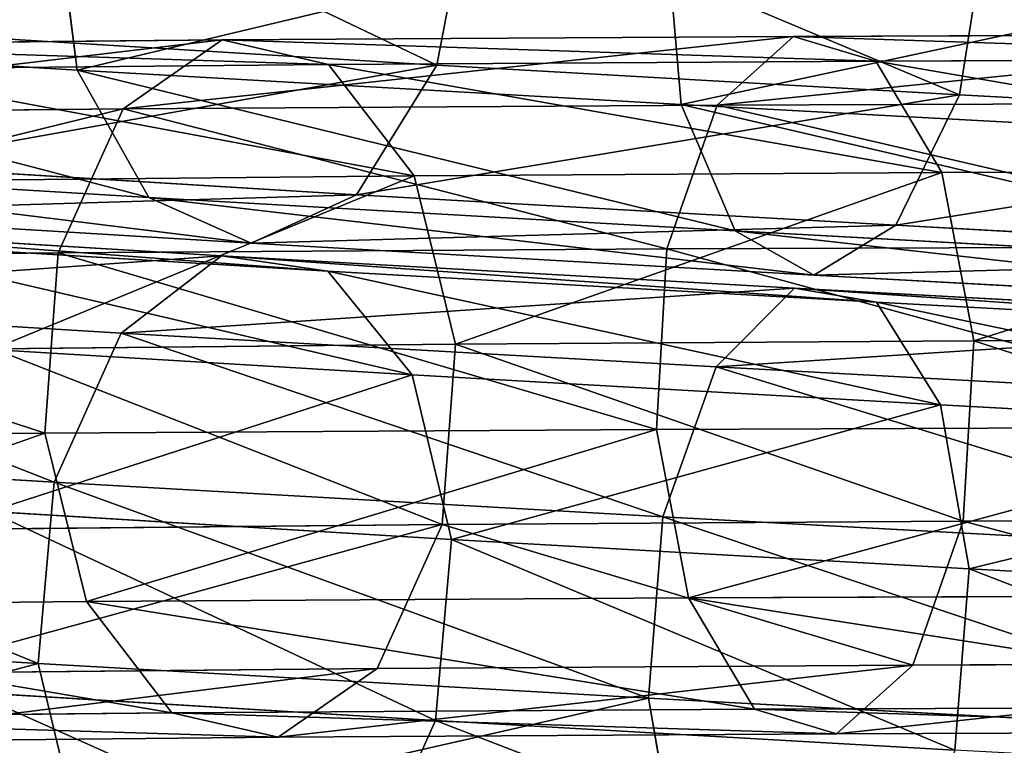
# Model space of a CAD drawing. Units: millimetres. Extents: x -84 to 1647, y -48 to 500.
# Drawn here: x 922 to 924, y 5 to 7 of the extents above; entities that cross this region are included whole.
import ezdxf

# ---------------------------------------------------------------- set-up
doc = ezdxf.new("R2010")
doc.units = ezdxf.units.MM
doc.header["$LTSCALE"] = 25.4
doc.layers.get('0').update_dxf_attribs({"color": 13})

# ---------------------------------------------------------------- blocks, each defined once
blk = doc.blocks.new('Group37#1')
for p, q in [((-430.318, -1872.769, 4117.41), (-430.711, -1874.819, 4117.784)), ((-430.318, -1872.769, 4117.41), (-430.711, -1874.819, 4117.784)), ((-434.9, -1874.878, 4123.539), (-435.155, -1872.837, 4124.054)), ((-434.9, -1874.878, 4123.539), (-435.155, -1872.837, 4124.054)), ((-424.622, -1875.165, 4121.519), (-424.297, -1873.111, 4121.104)), ((-424.622, -1875.165, 4121.519), (-424.297, -1873.111, 4121.104)), ((-427.861, -1875.278, 4127.857), (-428.037, -1873.241, 4128.422)), ((-427.861, -1875.278, 4127.857), (-428.037, -1873.241, 4128.422)), ((-430.711, -1874.819, 4117.784), (-436.141, -1874.491, 4113.141)), ((-430.711, -1874.819, 4117.784), (-436.141, -1874.491, 4113.141)), ((-433.21, -1874.525, 4040.782), (-426.553, -1874.485, 4036.705)), ((-433.21, -1874.525, 4040.782), (-426.553, -1874.485, 4036.705)), ((-427.443, -1875.287, 4034.949), (-426.553, -1874.485, 4036.705)), ((-427.443, -1875.287, 4034.949), (-426.553, -1874.485, 4036.705)), ((-419.342, -1874.458, 4033.72), (-426.553, -1874.485, 4036.705)), ((-419.342, -1874.458, 4033.72), (-426.553, -1874.485, 4036.705)), ((-426.553, -1874.485, 4036.705), (-425.595, -1874.772, 4038.583)), ((-426.553, -1874.485, 4036.705), (-425.595, -1874.772, 4038.583)), ((-434.9, -1874.878, 4123.539), (-441.177, -1874.498, 4118.171)), ((-434.9, -1874.878, 4123.539), (-441.177, -1874.498, 4118.171)), ((-439.15, -1874.585, 4045.853), (-433.21, -1874.525, 4040.782)), ((-439.15, -1874.585, 4045.853), (-433.21, -1874.525, 4040.782)), ((-433.21, -1874.525, 4040.782), (-434.362, -1875.329, 4039.187)), ((-433.21, -1874.525, 4040.782), (-434.362, -1875.329, 4039.187)), ((-431.97, -1874.811, 4042.487), (-433.21, -1874.525, 4040.782)), ((-431.97, -1874.811, 4042.487), (-433.21, -1874.525, 4040.782)), ((-437.657, -1874.867, 4047.342), (-431.97, -1874.811, 4042.487)), ((-437.657, -1874.867, 4047.342), (-431.97, -1874.811, 4042.487)), ((-431.97, -1874.811, 4042.487), (-425.595, -1874.772, 4038.583)), ((-431.97, -1874.811, 4042.487), (-425.595, -1874.772, 4038.583)), ((-430.975, -1876.109, 4043.843), (-431.97, -1874.811, 4042.487)), ((-430.975, -1876.109, 4043.843), (-431.97, -1874.811, 4042.487)), ((-431.646, -1876.33, 4118.948), (-430.711, -1874.819, 4117.784)), ((-431.646, -1876.33, 4118.948), (-430.711, -1874.819, 4117.784)), ((-424.622, -1875.165, 4121.519), (-430.711, -1874.819, 4117.784)), ((-424.622, -1875.165, 4121.519), (-430.711, -1874.819, 4117.784)), ((-418.69, -1874.746, 4035.724), (-425.595, -1874.772, 4038.583)), ((-418.69, -1874.746, 4035.724), (-425.595, -1874.772, 4038.583)), ((-425.595, -1874.772, 4038.583), (-424.827, -1876.071, 4040.078)), ((-425.595, -1874.772, 4038.583), (-424.827, -1876.071, 4040.078)), ((-427.861, -1875.278, 4127.857), (-434.9, -1874.878, 4123.539)), ((-434.9, -1874.878, 4123.539), (-434.064, -1876.364, 4122.27)), ((-427.861, -1875.278, 4127.857), (-434.9, -1874.878, 4123.539)), ((-434.9, -1874.878, 4123.539), (-434.064, -1876.364, 4122.27)), ((-424.622, -1875.165, 4121.519), (-425.362, -1876.686, 4122.803)), ((-424.622, -1875.165, 4121.519), (-425.362, -1876.686, 4122.803)), ((-424.622, -1875.165, 4121.519), (-418.026, -1875.523, 4124.254)), ((-424.622, -1875.165, 4121.519), (-418.026, -1875.523, 4124.254)), ((-434.362, -1875.329, 4039.187), (-427.443, -1875.287, 4034.949)), ((-434.362, -1875.329, 4039.187), (-427.443, -1875.287, 4034.949)), ((-428.028, -1876.962, 4033.784), (-427.443, -1875.287, 4034.949)), ((-428.028, -1876.962, 4033.784), (-427.443, -1875.287, 4034.949)), ((-427.232, -1876.752, 4126.462), (-427.861, -1875.278, 4127.857)), ((-427.861, -1875.278, 4127.857), (-420.236, -1875.692, 4131.018)), ((-427.232, -1876.752, 4126.462), (-427.861, -1875.278, 4127.857)), ((-427.861, -1875.278, 4127.857), (-420.236, -1875.692, 4131.018)), ((-419.949, -1875.259, 4031.846), (-427.443, -1875.287, 4034.949)), ((-419.949, -1875.259, 4031.846), (-427.443, -1875.287, 4034.949)), ((-440.535, -1875.39, 4044.455), (-434.362, -1875.329, 4039.187)), ((-440.535, -1875.39, 4044.455), (-434.362, -1875.329, 4039.187)), ((-435.119, -1877.006, 4038.127), (-434.362, -1875.329, 4039.187)), ((-435.119, -1877.006, 4038.127), (-434.362, -1875.329, 4039.187)), ((-434.064, -1876.364, 4122.27), (-440.159, -1875.995, 4117.059)), ((-434.064, -1876.364, 4122.27), (-440.159, -1875.995, 4117.059)), ((-431.646, -1876.33, 4118.948), (-437.251, -1875.99, 4114.155)), ((-431.646, -1876.33, 4118.948), (-437.251, -1875.99, 4114.155)), ((-430.975, -1876.109, 4043.843), (-424.827, -1876.071, 4040.078)), ((-430.975, -1876.109, 4043.843), (-424.827, -1876.071, 4040.078)), ((-418.168, -1876.047, 4037.321), (-424.827, -1876.071, 4040.078)), ((-418.168, -1876.047, 4037.321), (-424.827, -1876.071, 4040.078)), ((-424.454, -1878.034, 4040.791), (-424.827, -1876.071, 4040.078)), ((-424.454, -1878.034, 4040.791), (-424.827, -1876.071, 4040.078)), ((-436.459, -1876.163, 4048.525), (-430.975, -1876.109, 4043.843)), ((-436.459, -1876.163, 4048.525), (-430.975, -1876.109, 4043.843)), ((-430.975, -1876.109, 4043.843), (-430.491, -1878.071, 4044.488)), ((-430.975, -1876.109, 4043.843), (-430.491, -1878.071, 4044.488)), ((-427.232, -1876.752, 4126.462), (-434.064, -1876.364, 4122.27)), ((-434.064, -1876.364, 4122.27), (-432.873, -1876.895, 4120.59)), ((-427.232, -1876.752, 4126.462), (-434.064, -1876.364, 4122.27)), ((-434.064, -1876.364, 4122.27), (-432.873, -1876.895, 4120.59)), ((-432.873, -1876.895, 4120.59), (-431.646, -1876.33, 4118.948)), ((-432.873, -1876.895, 4120.59), (-431.646, -1876.33, 4118.948)), ((-425.362, -1876.686, 4122.803), (-431.646, -1876.33, 4118.948)), ((-425.362, -1876.686, 4122.803), (-431.646, -1876.33, 4118.948)), ((-432.873, -1876.895, 4120.59), (-438.722, -1876.541, 4115.589)), ((-432.873, -1876.895, 4120.59), (-438.722, -1876.541, 4115.589)), ((-433.219, -1877.041, 4121.431), (-439.17, -1876.681, 4116.343)), ((-433.219, -1877.041, 4121.431), (-439.17, -1876.681, 4116.343)), ((-426.317, -1877.267, 4124.613), (-427.232, -1876.752, 4126.462)), ((-427.232, -1876.752, 4126.462), (-419.83, -1877.154, 4129.531)), ((-426.317, -1877.267, 4124.613), (-427.232, -1876.752, 4126.462)), ((-427.232, -1876.752, 4126.462), (-419.83, -1877.154, 4129.531)), ((-425.362, -1876.686, 4122.803), (-426.317, -1877.267, 4124.613)), ((-425.362, -1876.686, 4122.803), (-426.317, -1877.267, 4124.613)), ((-425.362, -1876.686, 4122.803), (-418.555, -1877.056, 4125.626)), ((-425.362, -1876.686, 4122.803), (-418.555, -1877.056, 4125.626)), ((-437.678, -1876.874, 4114.84), (-431.979, -1877.22, 4119.713)), ((-437.678, -1876.874, 4114.84), (-431.979, -1877.22, 4119.713)), ((-426.317, -1877.267, 4124.613), (-432.873, -1876.895, 4120.59)), ((-426.317, -1877.267, 4124.613), (-432.873, -1876.895, 4120.59)), ((-441.443, -1877.069, 4043.526), (-435.119, -1877.006, 4038.127)), ((-441.443, -1877.069, 4043.526), (-435.119, -1877.006, 4038.127)), ((-435.276, -1879.107, 4037.887), (-435.119, -1877.006, 4038.127)), ((-435.276, -1879.107, 4037.887), (-435.119, -1877.006, 4038.127)), ((-435.119, -1877.006, 4038.127), (-428.028, -1876.962, 4033.784)), ((-435.119, -1877.006, 4038.127), (-428.028, -1876.962, 4033.784)), ((-428.151, -1879.064, 4033.524), (-428.028, -1876.962, 4033.784)), ((-428.151, -1879.064, 4033.524), (-428.028, -1876.962, 4033.784)), ((-428.028, -1876.962, 4033.784), (-420.347, -1876.934, 4030.604)), ((-428.028, -1876.962, 4033.784), (-420.347, -1876.934, 4030.604)), ((-433.219, -1877.041, 4121.431), (-434.386, -1877.942, 4122.963)), ((-433.219, -1877.041, 4121.431), (-434.386, -1877.942, 4122.963)), ((-433.219, -1877.041, 4121.431), (-431.979, -1877.22, 4119.713)), ((-433.219, -1877.041, 4121.431), (-431.979, -1877.22, 4119.713)), ((-433.219, -1877.041, 4121.431), (-426.543, -1877.42, 4125.528)), ((-433.219, -1877.041, 4121.431), (-426.543, -1877.42, 4125.528)), ((-430.998, -1878.43, 4118.267), (-431.979, -1877.22, 4119.713)), ((-430.998, -1878.43, 4118.267), (-431.979, -1877.22, 4119.713)), ((-425.586, -1877.583, 4123.635), (-431.979, -1877.22, 4119.713)), ((-425.586, -1877.583, 4123.635), (-431.979, -1877.22, 4119.713)), ((-426.317, -1877.267, 4124.613), (-419.215, -1877.653, 4127.557)), ((-426.317, -1877.267, 4124.613), (-419.215, -1877.653, 4127.557)), ((-427.454, -1878.336, 4127.216), (-426.543, -1877.42, 4125.528)), ((-427.454, -1878.336, 4127.216), (-426.543, -1877.42, 4125.528)), ((-426.543, -1877.42, 4125.528), (-419.306, -1877.813, 4128.528)), ((-425.586, -1877.583, 4123.635), (-426.543, -1877.42, 4125.528)), ((-425.586, -1877.583, 4123.635), (-426.543, -1877.42, 4125.528)), ((-426.543, -1877.42, 4125.528), (-419.306, -1877.813, 4128.528)), ((-440.565, -1877.568, 4117.679), (-434.386, -1877.942, 4122.963)), ((-440.565, -1877.568, 4117.679), (-434.386, -1877.942, 4122.963)), ((-425.586, -1877.583, 4123.635), (-424.841, -1878.779, 4122.044)), ((-425.586, -1877.583, 4123.635), (-424.841, -1878.779, 4122.044)), ((-418.656, -1877.959, 4126.508), (-425.586, -1877.583, 4123.635)), ((-418.656, -1877.959, 4126.508), (-425.586, -1877.583, 4123.635)), ((-435.167, -1879.681, 4123.898), (-434.386, -1877.942, 4122.963)), ((-435.167, -1879.681, 4123.898), (-434.386, -1877.942, 4122.963)), ((-427.454, -1878.336, 4127.216), (-434.386, -1877.942, 4122.963)), ((-427.454, -1878.336, 4127.216), (-434.386, -1877.942, 4122.963)), ((-424.454, -1878.034, 4040.791), (-430.491, -1878.071, 4044.488)), ((-424.454, -1878.034, 4040.791), (-430.491, -1878.071, 4044.488)), ((-424.454, -1878.034, 4040.791), (-424.577, -1880.135, 4040.531)), ((-424.454, -1878.034, 4040.791), (-424.577, -1880.135, 4040.531)), ((-417.915, -1878.01, 4038.083), (-424.454, -1878.034, 4040.791)), ((-417.915, -1878.01, 4038.083), (-424.454, -1878.034, 4040.791)), ((-436.487, -1878.097, 4113.573), (-430.998, -1878.43, 4118.267)), ((-436.487, -1878.097, 4113.573), (-430.998, -1878.43, 4118.267)), ((-435.875, -1878.125, 4049.084), (-430.491, -1878.071, 4044.488)), ((-435.875, -1878.125, 4049.084), (-430.491, -1878.071, 4044.488)), ((-430.491, -1878.071, 4044.488), (-430.648, -1880.173, 4044.248)), ((-430.491, -1878.071, 4044.488), (-430.648, -1880.173, 4044.248)), ((-427.454, -1878.336, 4127.216), (-428.077, -1880.083, 4128.247)), ((-427.454, -1878.336, 4127.216), (-428.077, -1880.083, 4128.247)), ((-419.942, -1878.744, 4130.331), (-427.454, -1878.336, 4127.216)), ((-419.942, -1878.744, 4130.331), (-427.454, -1878.336, 4127.216)), ((-430.539, -1880.346, 4117.482), (-430.998, -1878.43, 4118.267)), ((-430.539, -1880.346, 4117.482), (-430.998, -1878.43, 4118.267)), ((-430.998, -1878.43, 4118.267), (-424.841, -1878.779, 4122.044)), ((-430.998, -1878.43, 4118.267), (-424.841, -1878.779, 4122.044)), ((-424.507, -1880.689, 4121.182), (-424.841, -1878.779, 4122.044)), ((-424.507, -1880.689, 4121.182), (-424.841, -1878.779, 4122.044)), ((-418.167, -1879.142, 4124.811), (-424.841, -1878.779, 4122.044)), ((-418.167, -1879.142, 4124.811), (-424.841, -1878.779, 4122.044)), ((-435.276, -1879.107, 4037.887), (-428.151, -1879.064, 4033.524)), ((-435.276, -1879.107, 4037.887), (-428.151, -1879.064, 4033.524)), ((-428.151, -1879.064, 4033.524), (-420.431, -1879.035, 4030.327)), ((-428.151, -1879.064, 4033.524), (-420.431, -1879.035, 4030.327)), ((-427.778, -1881.027, 4034.236), (-428.151, -1879.064, 4033.524)), ((-427.778, -1881.027, 4034.236), (-428.151, -1879.064, 4033.524)), ((-441.63, -1879.171, 4043.311), (-435.276, -1879.107, 4037.887)), ((-441.63, -1879.171, 4043.311), (-435.276, -1879.107, 4037.887)), ((-434.792, -1881.07, 4038.533), (-435.276, -1879.107, 4037.887)), ((-434.792, -1881.07, 4038.533), (-435.276, -1879.107, 4037.887)), ((-441.488, -1879.298, 4118.492), (-435.167, -1879.681, 4123.898)), ((-441.488, -1879.298, 4118.492), (-435.167, -1879.681, 4123.898)), ((-435.353, -1881.792, 4123.983), (-435.167, -1879.681, 4123.898)), ((-435.353, -1881.792, 4123.983), (-435.167, -1879.681, 4123.898)), ((-428.077, -1880.083, 4128.247), (-435.167, -1879.681, 4123.898)), ((-428.077, -1880.083, 4128.247), (-435.167, -1879.681, 4123.898)), ((-430.539, -1880.346, 4117.482), (-435.917, -1880.021, 4112.882)), ((-430.539, -1880.346, 4117.482), (-435.917, -1880.021, 4112.882)), ((-428.077, -1880.083, 4128.247), (-428.244, -1882.195, 4128.344)), ((-428.077, -1880.083, 4128.247), (-428.244, -1882.195, 4128.344)), ((-420.394, -1880.501, 4131.432), (-428.077, -1880.083, 4128.247)), ((-420.394, -1880.501, 4131.432), (-428.077, -1880.083, 4128.247)), ((-417.998, -1880.111, 4037.807), (-424.577, -1880.135, 4040.531)), ((-417.998, -1880.111, 4037.807), (-424.577, -1880.135, 4040.531)), ((-430.648, -1880.173, 4044.248), (-436.062, -1880.227, 4048.87)), ((-430.648, -1880.173, 4044.248), (-436.062, -1880.227, 4048.87)), ((-430.648, -1880.173, 4044.248), (-431.404, -1881.85, 4043.189)), ((-430.648, -1880.173, 4044.248), (-431.404, -1881.85, 4043.189)), ((-424.577, -1880.135, 4040.531), (-430.648, -1880.173, 4044.248)), ((-424.577, -1880.135, 4040.531), (-430.648, -1880.173, 4044.248)), ((-424.577, -1880.135, 4040.531), (-425.162, -1881.811, 4039.366)), ((-424.577, -1880.135, 4040.531), (-425.162, -1881.811, 4039.366)), ((-430.539, -1880.346, 4117.482), (-430.725, -1882.457, 4117.568)), ((-430.539, -1880.346, 4117.482), (-430.725, -1882.457, 4117.568)), ((-430.539, -1880.346, 4117.482), (-424.507, -1880.689, 4121.182)), ((-430.539, -1880.346, 4117.482), (-424.507, -1880.689, 4121.182)), ((-424.674, -1882.801, 4121.279), (-424.507, -1880.689, 4121.182)), ((-424.674, -1882.801, 4121.279), (-424.507, -1880.689, 4121.182)), ((-424.507, -1880.689, 4121.182), (-417.971, -1881.044, 4123.892)), ((-424.507, -1880.689, 4121.182), (-417.971, -1881.044, 4123.892)), ((-434.792, -1881.07, 4038.533), (-427.778, -1881.027, 4034.236)), ((-434.792, -1881.07, 4038.533), (-427.778, -1881.027, 4034.236)), ((-420.177, -1880.999, 4031.089), (-427.778, -1881.027, 4034.236)), ((-420.177, -1880.999, 4031.089), (-427.778, -1881.027, 4034.236)), ((-427.01, -1882.326, 4035.732), (-427.778, -1881.027, 4034.236)), ((-427.01, -1882.326, 4035.732), (-427.778, -1881.027, 4034.236)), ((-434.792, -1881.07, 4038.533), (-441.047, -1881.132, 4043.871)), ((-434.792, -1881.07, 4038.533), (-441.047, -1881.132, 4043.871)), ((-434.792, -1881.07, 4038.533), (-433.797, -1882.367, 4039.889)), ((-434.792, -1881.07, 4038.533), (-433.797, -1882.367, 4039.889)), ((-441.692, -1881.407, 4118.563), (-435.353, -1881.792, 4123.983)), ((-441.692, -1881.407, 4118.563), (-435.353, -1881.792, 4123.983)), ((-428.244, -1882.195, 4128.344), (-435.353, -1881.792, 4123.983)), ((-434.894, -1883.709, 4123.198), (-435.353, -1881.792, 4123.983)), ((-434.894, -1883.709, 4123.198), (-435.353, -1881.792, 4123.983)), ((-428.244, -1882.195, 4128.344), (-435.353, -1881.792, 4123.983)), ((-425.162, -1881.811, 4039.366), (-431.404, -1881.85, 4043.189)), ((-425.162, -1881.811, 4039.366), (-431.404, -1881.85, 4043.189)), ((-426.053, -1882.613, 4037.609), (-425.162, -1881.811, 4039.366)), ((-426.053, -1882.613, 4037.609), (-425.162, -1881.811, 4039.366)), ((-418.397, -1881.786, 4036.564), (-425.162, -1881.811, 4039.366)), ((-418.397, -1881.786, 4036.564), (-425.162, -1881.811, 4039.366)), ((-431.404, -1881.85, 4043.189), (-436.97, -1881.905, 4047.94)), ((-431.404, -1881.85, 4043.189), (-436.97, -1881.905, 4047.94)), ((-432.557, -1882.653, 4041.593), (-431.404, -1881.85, 4043.189)), ((-432.557, -1882.653, 4041.593), (-431.404, -1881.85, 4043.189)), ((-430.725, -1882.457, 4117.568), (-436.121, -1882.13, 4112.953)), ((-430.725, -1882.457, 4117.568), (-436.121, -1882.13, 4112.953)), ((-420.542, -1882.614, 4131.539), (-428.244, -1882.195, 4128.344)), ((-427.911, -1884.105, 4127.482), (-428.244, -1882.195, 4128.344)), ((-427.911, -1884.105, 4127.482), (-428.244, -1882.195, 4128.344)), ((-420.542, -1882.614, 4131.539), (-428.244, -1882.195, 4128.344)), ((-433.797, -1882.367, 4039.889), (-439.848, -1882.428, 4045.054)), ((-433.797, -1882.367, 4039.889), (-439.848, -1882.428, 4045.054)), ((-427.01, -1882.326, 4035.732), (-433.797, -1882.367, 4039.889)), ((-427.01, -1882.326, 4035.732), (-433.797, -1882.367, 4039.889)), ((-433.797, -1882.367, 4039.889), (-432.557, -1882.653, 4041.593)), ((-433.797, -1882.367, 4039.889), (-432.557, -1882.653, 4041.593)), ((-427.01, -1882.326, 4035.732), (-419.655, -1882.299, 4032.686)), ((-427.01, -1882.326, 4035.732), (-419.655, -1882.299, 4032.686)), ((-427.01, -1882.326, 4035.732), (-426.053, -1882.613, 4037.609)), ((-427.01, -1882.326, 4035.732), (-426.053, -1882.613, 4037.609)), ((-430.725, -1882.457, 4117.568), (-431.506, -1884.196, 4118.501)), ((-430.725, -1882.457, 4117.568), (-431.506, -1884.196, 4118.501)), ((-424.674, -1882.801, 4121.279), (-430.725, -1882.457, 4117.568)), ((-424.674, -1882.801, 4121.279), (-430.725, -1882.457, 4117.568)), ((-426.053, -1882.613, 4037.609), (-432.557, -1882.653, 4041.593)), ((-426.053, -1882.613, 4037.609), (-432.557, -1882.653, 4041.593)), ((-419.003, -1882.587, 4034.691), (-426.053, -1882.613, 4037.609)), ((-419.003, -1882.587, 4034.691), (-426.053, -1882.613, 4037.609)), ((-432.557, -1882.653, 4041.593), (-438.356, -1882.711, 4046.544)), ((-432.557, -1882.653, 4041.593), (-438.356, -1882.711, 4046.544))]:
    blk.add_line(p, q)
mesh = blk.add_polyface()
corners = [(-441.177, -1874.498, 4118.171), (-435.155, -1872.837, 4124.054), (-441.504, -1872.452, 4118.626), (-434.9, -1874.878, 4123.539)]
mesh.append_faces([[corners[k] for k in face] for face in [(0, 1, 2), (1, 0, 3)]], dxfattribs={"vtx0": -1})
mesh = blk.add_polyface()
corners = [(-435.688, -1872.443, 4112.819), (-430.711, -1874.819, 4117.784), (-436.141, -1874.491, 4113.141), (-430.318, -1872.769, 4117.41)]
mesh.append_faces([[corners[k] for k in face] for face in [(0, 1, 2), (1, 0, 3)]], dxfattribs={"vtx0": -1})
mesh = blk.add_polyface()
corners = [(-430.318, -1872.769, 4117.41), (-424.622, -1875.165, 4121.519), (-430.711, -1874.819, 4117.784), (-424.297, -1873.111, 4121.104)]
mesh.append_faces([[corners[k] for k in face] for face in [(0, 1, 2), (1, 0, 3)]], dxfattribs={"vtx0": -1})
mesh = blk.add_polyface()
corners = [(-434.9, -1874.878, 4123.539), (-428.037, -1873.241, 4128.422), (-435.155, -1872.837, 4124.054), (-427.861, -1875.278, 4127.857)]
mesh.append_faces([[corners[k] for k in face] for face in [(0, 1, 2), (1, 0, 3)]], dxfattribs={"vtx0": -1})
mesh = blk.add_polyface()
corners = [(-424.297, -1873.111, 4121.104), (-418.026, -1875.523, 4124.254), (-424.622, -1875.165, 4121.519), (-417.772, -1873.465, 4123.81)]
mesh.append_faces([[corners[k] for k in face] for face in [(0, 1, 2), (1, 0, 3)]], dxfattribs={"vtx0": -1})
mesh = blk.add_polyface()
corners = [(-427.861, -1875.278, 4127.857), (-420.323, -1873.66, 4131.62), (-428.037, -1873.241, 4128.422), (-420.236, -1875.692, 4131.018)]
mesh.append_faces([[corners[k] for k in face] for face in [(0, 1, 2), (1, 0, 3)]], dxfattribs={"vtx0": -1})
mesh = blk.add_polyface()
corners = [(-430.711, -1874.819, 4117.784), (-437.251, -1875.99, 4114.155), (-436.141, -1874.491, 4113.141), (-431.646, -1876.33, 4118.948)]
mesh.append_faces([[corners[k] for k in face] for face in [(0, 1, 2), (1, 0, 3)]], dxfattribs={"vtx0": -1})
mesh = blk.add_polyface()
corners = [(-434.362, -1875.329, 4039.187), (-426.553, -1874.485, 4036.705), (-427.443, -1875.287, 4034.949), (-433.21, -1874.525, 4040.782)]
mesh.append_faces([[corners[k] for k in face] for face in [(0, 1, 2), (1, 0, 3)]], dxfattribs={"vtx0": -1})
mesh = blk.add_polyface()
corners = [(-433.21, -1874.525, 4040.782), (-425.595, -1874.772, 4038.583), (-426.553, -1874.485, 4036.705), (-431.97, -1874.811, 4042.487)]
mesh.append_faces([[corners[k] for k in face] for face in [(0, 1, 2), (1, 0, 3)]], dxfattribs={"vtx0": -1})
mesh = blk.add_polyface()
corners = [(-427.443, -1875.287, 4034.949), (-419.342, -1874.458, 4033.72), (-419.949, -1875.259, 4031.846), (-426.553, -1874.485, 4036.705)]
mesh.append_faces([[corners[k] for k in face] for face in [(0, 1, 2), (1, 0, 3)]], dxfattribs={"vtx0": -1})
mesh = blk.add_polyface()
corners = [(-426.553, -1874.485, 4036.705), (-418.69, -1874.746, 4035.724), (-419.342, -1874.458, 4033.72), (-425.595, -1874.772, 4038.583)]
mesh.append_faces([[corners[k] for k in face] for face in [(0, 1, 2), (1, 0, 3)]], dxfattribs={"vtx0": -1})
mesh = blk.add_polyface()
corners = [(-434.064, -1876.364, 4122.27), (-441.177, -1874.498, 4118.171), (-440.159, -1875.995, 4117.059), (-434.9, -1874.878, 4123.539)]
mesh.append_faces([[corners[k] for k in face] for face in [(0, 1, 2), (1, 0, 3)]], dxfattribs={"vtx0": -1})
mesh = blk.add_polyface()
corners = [(-440.535, -1875.39, 4044.455), (-433.21, -1874.525, 4040.782), (-434.362, -1875.329, 4039.187), (-439.15, -1874.585, 4045.853)]
mesh.append_faces([[corners[k] for k in face] for face in [(0, 1, 2), (1, 0, 3)]], dxfattribs={"vtx0": -1})
mesh = blk.add_polyface()
corners = [(-439.15, -1874.585, 4045.853), (-431.97, -1874.811, 4042.487), (-433.21, -1874.525, 4040.782), (-437.657, -1874.867, 4047.342)]
mesh.append_faces([[corners[k] for k in face] for face in [(0, 1, 2), (1, 0, 3)]], dxfattribs={"vtx0": -1})
mesh = blk.add_polyface()
corners = [(-437.657, -1874.867, 4047.342), (-430.975, -1876.109, 4043.843), (-431.97, -1874.811, 4042.487), (-436.459, -1876.163, 4048.525)]
mesh.append_faces([[corners[k] for k in face] for face in [(0, 1, 2), (1, 0, 3)]], dxfattribs={"vtx0": -1})
mesh = blk.add_polyface()
corners = [(-431.97, -1874.811, 4042.487), (-424.827, -1876.071, 4040.078), (-425.595, -1874.772, 4038.583), (-430.975, -1876.109, 4043.843)]
mesh.append_faces([[corners[k] for k in face] for face in [(0, 1, 2), (1, 0, 3)]], dxfattribs={"vtx0": -1})
mesh = blk.add_polyface()
corners = [(-424.622, -1875.165, 4121.519), (-431.646, -1876.33, 4118.948), (-430.711, -1874.819, 4117.784), (-425.362, -1876.686, 4122.803)]
mesh.append_faces([[corners[k] for k in face] for face in [(0, 1, 2), (1, 0, 3)]], dxfattribs={"vtx0": -1})
mesh = blk.add_polyface()
corners = [(-425.595, -1874.772, 4038.583), (-418.168, -1876.047, 4037.321), (-418.69, -1874.746, 4035.724), (-424.827, -1876.071, 4040.078)]
mesh.append_faces([[corners[k] for k in face] for face in [(0, 1, 2), (1, 0, 3)]], dxfattribs={"vtx0": -1})
mesh = blk.add_polyface()
corners = [(-427.232, -1876.752, 4126.462), (-434.9, -1874.878, 4123.539), (-434.064, -1876.364, 4122.27), (-427.861, -1875.278, 4127.857)]
mesh.append_faces([[corners[k] for k in face] for face in [(0, 1, 2), (1, 0, 3)]], dxfattribs={"vtx0": -1})
mesh = blk.add_polyface()
corners = [(-418.026, -1875.523, 4124.254), (-425.362, -1876.686, 4122.803), (-424.622, -1875.165, 4121.519), (-418.555, -1877.056, 4125.626)]
mesh.append_faces([[corners[k] for k in face] for face in [(0, 1, 2), (1, 0, 3)]], dxfattribs={"vtx0": -1})
mesh = blk.add_polyface()
corners = [(-434.362, -1875.329, 4039.187), (-428.028, -1876.962, 4033.784), (-435.119, -1877.006, 4038.127), (-427.443, -1875.287, 4034.949)]
mesh.append_faces([[corners[k] for k in face] for face in [(0, 1, 2), (1, 0, 3)]], dxfattribs={"vtx0": -1})
mesh = blk.add_polyface()
corners = [(-427.443, -1875.287, 4034.949), (-420.347, -1876.934, 4030.604), (-428.028, -1876.962, 4033.784), (-419.949, -1875.259, 4031.846)]
mesh.append_faces([[corners[k] for k in face] for face in [(0, 1, 2), (1, 0, 3)]], dxfattribs={"vtx0": -1})
mesh = blk.add_polyface()
corners = [(-419.83, -1877.154, 4129.531), (-427.861, -1875.278, 4127.857), (-427.232, -1876.752, 4126.462), (-420.236, -1875.692, 4131.018)]
mesh.append_faces([[corners[k] for k in face] for face in [(0, 1, 2), (1, 0, 3)]], dxfattribs={"vtx0": -1})
mesh = blk.add_polyface()
corners = [(-441.443, -1877.069, 4043.526), (-434.362, -1875.329, 4039.187), (-435.119, -1877.006, 4038.127), (-440.535, -1875.39, 4044.455)]
mesh.append_faces([[corners[k] for k in face] for face in [(0, 1, 2), (1, 0, 3)]], dxfattribs={"vtx0": -1})
mesh = blk.add_polyface()
corners = [(-432.873, -1876.895, 4120.59), (-440.159, -1875.995, 4117.059), (-438.722, -1876.541, 4115.589), (-434.064, -1876.364, 4122.27)]
mesh.append_faces([[corners[k] for k in face] for face in [(0, 1, 2), (1, 0, 3)]], dxfattribs={"vtx0": -1})
mesh = blk.add_polyface()
corners = [(-431.646, -1876.33, 4118.948), (-438.722, -1876.541, 4115.589), (-437.251, -1875.99, 4114.155), (-432.873, -1876.895, 4120.59)]
mesh.append_faces([[corners[k] for k in face] for face in [(0, 1, 2), (1, 0, 3)]], dxfattribs={"vtx0": -1})
mesh = blk.add_polyface()
corners = [(-430.491, -1878.071, 4044.488), (-424.827, -1876.071, 4040.078), (-430.975, -1876.109, 4043.843), (-424.454, -1878.034, 4040.791)]
mesh.append_faces([[corners[k] for k in face] for face in [(0, 1, 2), (1, 0, 3)]], dxfattribs={"vtx0": -1})
mesh = blk.add_polyface()
corners = [(-424.454, -1878.034, 4040.791), (-418.168, -1876.047, 4037.321), (-424.827, -1876.071, 4040.078), (-417.915, -1878.01, 4038.083)]
mesh.append_faces([[corners[k] for k in face] for face in [(0, 1, 2), (1, 0, 3)]], dxfattribs={"vtx0": -1})
mesh = blk.add_polyface()
corners = [(-435.875, -1878.125, 4049.084), (-430.975, -1876.109, 4043.843), (-436.459, -1876.163, 4048.525), (-430.491, -1878.071, 4044.488)]
mesh.append_faces([[corners[k] for k in face] for face in [(0, 1, 2), (1, 0, 3)]], dxfattribs={"vtx0": -1})
mesh = blk.add_polyface()
corners = [(-426.317, -1877.267, 4124.613), (-434.064, -1876.364, 4122.27), (-432.873, -1876.895, 4120.59), (-427.232, -1876.752, 4126.462)]
mesh.append_faces([[corners[k] for k in face] for face in [(0, 1, 2), (1, 0, 3)]], dxfattribs={"vtx0": -1})
mesh = blk.add_polyface()
corners = [(-425.362, -1876.686, 4122.803), (-432.873, -1876.895, 4120.59), (-431.646, -1876.33, 4118.948), (-426.317, -1877.267, 4124.613)]
mesh.append_faces([[corners[k] for k in face] for face in [(0, 1, 2), (1, 0, 3)]], dxfattribs={"vtx0": -1})
mesh = blk.add_polyface()
corners = [(-440.565, -1877.568, 4117.679), (-433.219, -1877.041, 4121.431), (-439.17, -1876.681, 4116.343), (-434.386, -1877.942, 4122.963)]
mesh.append_faces([[corners[k] for k in face] for face in [(0, 1, 2), (1, 0, 3)]], dxfattribs={"vtx0": -1})
mesh = blk.add_polyface()
corners = [(-439.17, -1876.681, 4116.343), (-431.979, -1877.22, 4119.713), (-437.678, -1876.874, 4114.84), (-433.219, -1877.041, 4121.431)]
mesh.append_faces([[corners[k] for k in face] for face in [(0, 1, 2), (1, 0, 3)]], dxfattribs={"vtx0": -1})
mesh = blk.add_polyface()
corners = [(-419.215, -1877.653, 4127.557), (-427.232, -1876.752, 4126.462), (-426.317, -1877.267, 4124.613), (-419.83, -1877.154, 4129.531)]
mesh.append_faces([[corners[k] for k in face] for face in [(0, 1, 2), (1, 0, 3)]], dxfattribs={"vtx0": -1})
mesh = blk.add_polyface()
corners = [(-418.555, -1877.056, 4125.626), (-426.317, -1877.267, 4124.613), (-425.362, -1876.686, 4122.803), (-419.215, -1877.653, 4127.557)]
mesh.append_faces([[corners[k] for k in face] for face in [(0, 1, 2), (1, 0, 3)]], dxfattribs={"vtx0": -1})
mesh = blk.add_polyface()
corners = [(-437.678, -1876.874, 4114.84), (-430.998, -1878.43, 4118.267), (-436.487, -1878.097, 4113.573), (-431.979, -1877.22, 4119.713)]
mesh.append_faces([[corners[k] for k in face] for face in [(0, 1, 2), (1, 0, 3)]], dxfattribs={"vtx0": -1})
mesh = blk.add_polyface()
corners = [(-441.443, -1877.069, 4043.526), (-435.276, -1879.107, 4037.887), (-441.63, -1879.171, 4043.311), (-435.119, -1877.006, 4038.127)]
mesh.append_faces([[corners[k] for k in face] for face in [(0, 1, 2), (1, 0, 3)]], dxfattribs={"vtx0": -1})
mesh = blk.add_polyface()
corners = [(-435.119, -1877.006, 4038.127), (-428.151, -1879.064, 4033.524), (-435.276, -1879.107, 4037.887), (-428.028, -1876.962, 4033.784)]
mesh.append_faces([[corners[k] for k in face] for face in [(0, 1, 2), (1, 0, 3)]], dxfattribs={"vtx0": -1})
mesh = blk.add_polyface()
corners = [(-428.028, -1876.962, 4033.784), (-420.431, -1879.035, 4030.327), (-428.151, -1879.064, 4033.524), (-420.347, -1876.934, 4030.604)]
mesh.append_faces([[corners[k] for k in face] for face in [(0, 1, 2), (1, 0, 3)]], dxfattribs={"vtx0": -1})
mesh = blk.add_polyface()
corners = [(-434.386, -1877.942, 4122.963), (-426.543, -1877.42, 4125.528), (-433.219, -1877.041, 4121.431), (-427.454, -1878.336, 4127.216)]
mesh.append_faces([[corners[k] for k in face] for face in [(0, 1, 2), (1, 0, 3)]], dxfattribs={"vtx0": -1})
mesh = blk.add_polyface()
corners = [(-433.219, -1877.041, 4121.431), (-425.586, -1877.583, 4123.635), (-431.979, -1877.22, 4119.713), (-426.543, -1877.42, 4125.528)]
mesh.append_faces([[corners[k] for k in face] for face in [(0, 1, 2), (1, 0, 3)]], dxfattribs={"vtx0": -1})
mesh = blk.add_polyface()
corners = [(-431.979, -1877.22, 4119.713), (-424.841, -1878.779, 4122.044), (-430.998, -1878.43, 4118.267), (-425.586, -1877.583, 4123.635)]
mesh.append_faces([[corners[k] for k in face] for face in [(0, 1, 2), (1, 0, 3)]], dxfattribs={"vtx0": -1})
mesh = blk.add_polyface()
corners = [(-427.454, -1878.336, 4127.216), (-419.306, -1877.813, 4128.528), (-426.543, -1877.42, 4125.528), (-419.942, -1878.744, 4130.331)]
mesh.append_faces([[corners[k] for k in face] for face in [(0, 1, 2), (1, 0, 3)]], dxfattribs={"vtx0": -1})
mesh = blk.add_polyface()
corners = [(-426.543, -1877.42, 4125.528), (-418.656, -1877.959, 4126.508), (-425.586, -1877.583, 4123.635), (-419.306, -1877.813, 4128.528)]
mesh.append_faces([[corners[k] for k in face] for face in [(0, 1, 2), (1, 0, 3)]], dxfattribs={"vtx0": -1})
mesh = blk.add_polyface()
corners = [(-435.167, -1879.681, 4123.898), (-440.565, -1877.568, 4117.679), (-441.488, -1879.298, 4118.492), (-434.386, -1877.942, 4122.963)]
mesh.append_faces([[corners[k] for k in face] for face in [(0, 1, 2), (1, 0, 3)]], dxfattribs={"vtx0": -1})
mesh = blk.add_polyface()
corners = [(-425.586, -1877.583, 4123.635), (-418.167, -1879.142, 4124.811), (-424.841, -1878.779, 4122.044), (-418.656, -1877.959, 4126.508)]
mesh.append_faces([[corners[k] for k in face] for face in [(0, 1, 2), (1, 0, 3)]], dxfattribs={"vtx0": -1})
mesh = blk.add_polyface()
corners = [(-428.077, -1880.083, 4128.247), (-434.386, -1877.942, 4122.963), (-435.167, -1879.681, 4123.898), (-427.454, -1878.336, 4127.216)]
mesh.append_faces([[corners[k] for k in face] for face in [(0, 1, 2), (1, 0, 3)]], dxfattribs={"vtx0": -1})
mesh = blk.add_polyface()
corners = [(-424.577, -1880.135, 4040.531), (-430.491, -1878.071, 4044.488), (-430.648, -1880.173, 4044.248), (-424.454, -1878.034, 4040.791)]
mesh.append_faces([[corners[k] for k in face] for face in [(0, 1, 2), (1, 0, 3)]], dxfattribs={"vtx0": -1})
mesh = blk.add_polyface()
corners = [(-417.998, -1880.111, 4037.807), (-424.454, -1878.034, 4040.791), (-424.577, -1880.135, 4040.531), (-417.915, -1878.01, 4038.083)]
mesh.append_faces([[corners[k] for k in face] for face in [(0, 1, 2), (1, 0, 3)]], dxfattribs={"vtx0": -1})
mesh = blk.add_polyface()
corners = [(-430.998, -1878.43, 4118.267), (-435.917, -1880.021, 4112.882), (-436.487, -1878.097, 4113.573), (-430.539, -1880.346, 4117.482)]
mesh.append_faces([[corners[k] for k in face] for face in [(0, 1, 2), (1, 0, 3)]], dxfattribs={"vtx0": -1})
mesh = blk.add_polyface()
corners = [(-430.648, -1880.173, 4044.248), (-435.875, -1878.125, 4049.084), (-436.062, -1880.227, 4048.87), (-430.491, -1878.071, 4044.488)]
mesh.append_faces([[corners[k] for k in face] for face in [(0, 1, 2), (1, 0, 3)]], dxfattribs={"vtx0": -1})
mesh = blk.add_polyface()
corners = [(-420.394, -1880.501, 4131.432), (-427.454, -1878.336, 4127.216), (-428.077, -1880.083, 4128.247), (-419.942, -1878.744, 4130.331)]
mesh.append_faces([[corners[k] for k in face] for face in [(0, 1, 2), (1, 0, 3)]], dxfattribs={"vtx0": -1})
mesh = blk.add_polyface()
corners = [(-424.841, -1878.779, 4122.044), (-430.539, -1880.346, 4117.482), (-430.998, -1878.43, 4118.267), (-424.507, -1880.689, 4121.182)]
mesh.append_faces([[corners[k] for k in face] for face in [(0, 1, 2), (1, 0, 3)]], dxfattribs={"vtx0": -1})
mesh = blk.add_polyface()
corners = [(-418.167, -1879.142, 4124.811), (-424.507, -1880.689, 4121.182), (-424.841, -1878.779, 4122.044), (-417.971, -1881.044, 4123.892)]
mesh.append_faces([[corners[k] for k in face] for face in [(0, 1, 2), (1, 0, 3)]], dxfattribs={"vtx0": -1})
mesh = blk.add_polyface()
corners = [(-428.151, -1879.064, 4033.524), (-434.792, -1881.07, 4038.533), (-435.276, -1879.107, 4037.887), (-427.778, -1881.027, 4034.236)]
mesh.append_faces([[corners[k] for k in face] for face in [(0, 1, 2), (1, 0, 3)]], dxfattribs={"vtx0": -1})
mesh = blk.add_polyface()
corners = [(-420.431, -1879.035, 4030.327), (-427.778, -1881.027, 4034.236), (-428.151, -1879.064, 4033.524), (-420.177, -1880.999, 4031.089)]
mesh.append_faces([[corners[k] for k in face] for face in [(0, 1, 2), (1, 0, 3)]], dxfattribs={"vtx0": -1})
mesh = blk.add_polyface()
corners = [(-435.276, -1879.107, 4037.887), (-441.047, -1881.132, 4043.871), (-441.63, -1879.171, 4043.311), (-434.792, -1881.07, 4038.533)]
mesh.append_faces([[corners[k] for k in face] for face in [(0, 1, 2), (1, 0, 3)]], dxfattribs={"vtx0": -1})
mesh = blk.add_polyface()
corners = [(-435.353, -1881.792, 4123.983), (-441.488, -1879.298, 4118.492), (-441.692, -1881.407, 4118.563), (-435.167, -1879.681, 4123.898)]
mesh.append_faces([[corners[k] for k in face] for face in [(0, 1, 2), (1, 0, 3)]], dxfattribs={"vtx0": -1})
mesh = blk.add_polyface()
corners = [(-428.244, -1882.195, 4128.344), (-435.167, -1879.681, 4123.898), (-435.353, -1881.792, 4123.983), (-428.077, -1880.083, 4128.247)]
mesh.append_faces([[corners[k] for k in face] for face in [(0, 1, 2), (1, 0, 3)]], dxfattribs={"vtx0": -1})
mesh = blk.add_polyface()
corners = [(-435.917, -1880.021, 4112.882), (-430.725, -1882.457, 4117.568), (-436.121, -1882.13, 4112.953), (-430.539, -1880.346, 4117.482)]
mesh.append_faces([[corners[k] for k in face] for face in [(0, 1, 2), (1, 0, 3)]], dxfattribs={"vtx0": -1})
mesh = blk.add_polyface()
corners = [(-420.542, -1882.614, 4131.539), (-428.077, -1880.083, 4128.247), (-428.244, -1882.195, 4128.344), (-420.394, -1880.501, 4131.432)]
mesh.append_faces([[corners[k] for k in face] for face in [(0, 1, 2), (1, 0, 3)]], dxfattribs={"vtx0": -1})
mesh = blk.add_polyface()
corners = [(-418.397, -1881.786, 4036.564), (-424.577, -1880.135, 4040.531), (-425.162, -1881.811, 4039.366), (-417.998, -1880.111, 4037.807)]
mesh.append_faces([[corners[k] for k in face] for face in [(0, 1, 2), (1, 0, 3)]], dxfattribs={"vtx0": -1})
mesh = blk.add_polyface()
corners = [(-430.648, -1880.173, 4044.248), (-436.97, -1881.905, 4047.94), (-431.404, -1881.85, 4043.189), (-436.062, -1880.227, 4048.87)]
mesh.append_faces([[corners[k] for k in face] for face in [(0, 1, 2), (1, 0, 3)]], dxfattribs={"vtx0": -1})
mesh = blk.add_polyface()
corners = [(-425.162, -1881.811, 4039.366), (-430.648, -1880.173, 4044.248), (-431.404, -1881.85, 4043.189), (-424.577, -1880.135, 4040.531)]
mesh.append_faces([[corners[k] for k in face] for face in [(0, 1, 2), (1, 0, 3)]], dxfattribs={"vtx0": -1})
mesh = blk.add_polyface()
corners = [(-430.539, -1880.346, 4117.482), (-424.674, -1882.801, 4121.279), (-430.725, -1882.457, 4117.568), (-424.507, -1880.689, 4121.182)]
mesh.append_faces([[corners[k] for k in face] for face in [(0, 1, 2), (1, 0, 3)]], dxfattribs={"vtx0": -1})
mesh = blk.add_polyface()
corners = [(-424.507, -1880.689, 4121.182), (-418.119, -1883.157, 4123.998), (-424.674, -1882.801, 4121.279), (-417.971, -1881.044, 4123.892)]
mesh.append_faces([[corners[k] for k in face] for face in [(0, 1, 2), (1, 0, 3)]], dxfattribs={"vtx0": -1})
mesh = blk.add_polyface()
corners = [(-427.01, -1882.326, 4035.732), (-434.792, -1881.07, 4038.533), (-427.778, -1881.027, 4034.236), (-433.797, -1882.367, 4039.889)]
mesh.append_faces([[corners[k] for k in face] for face in [(0, 1, 2), (1, 0, 3)]], dxfattribs={"vtx0": -1})
mesh = blk.add_polyface()
corners = [(-419.655, -1882.299, 4032.686), (-427.778, -1881.027, 4034.236), (-420.177, -1880.999, 4031.089), (-427.01, -1882.326, 4035.732)]
mesh.append_faces([[corners[k] for k in face] for face in [(0, 1, 2), (1, 0, 3)]], dxfattribs={"vtx0": -1})
mesh = blk.add_polyface()
corners = [(-433.797, -1882.367, 4039.889), (-441.047, -1881.132, 4043.871), (-434.792, -1881.07, 4038.533), (-439.848, -1882.428, 4045.054)]
mesh.append_faces([[corners[k] for k in face] for face in [(0, 1, 2), (1, 0, 3)]], dxfattribs={"vtx0": -1})
mesh = blk.add_polyface()
corners = [(-441.123, -1883.332, 4117.872), (-435.353, -1881.792, 4123.983), (-441.692, -1881.407, 4118.563), (-434.894, -1883.709, 4123.198)]
mesh.append_faces([[corners[k] for k in face] for face in [(0, 1, 2), (1, 0, 3)]], dxfattribs={"vtx0": -1})
mesh = blk.add_polyface()
corners = [(-434.894, -1883.709, 4123.198), (-428.244, -1882.195, 4128.344), (-435.353, -1881.792, 4123.983), (-427.911, -1884.105, 4127.482)]
mesh.append_faces([[corners[k] for k in face] for face in [(0, 1, 2), (1, 0, 3)]], dxfattribs={"vtx0": -1})
mesh = blk.add_polyface()
corners = [(-425.162, -1881.811, 4039.366), (-432.557, -1882.653, 4041.593), (-426.053, -1882.613, 4037.609), (-431.404, -1881.85, 4043.189)]
mesh.append_faces([[corners[k] for k in face] for face in [(0, 1, 2), (1, 0, 3)]], dxfattribs={"vtx0": -1})
mesh = blk.add_polyface()
corners = [(-418.397, -1881.786, 4036.564), (-426.053, -1882.613, 4037.609), (-419.003, -1882.587, 4034.691), (-425.162, -1881.811, 4039.366)]
mesh.append_faces([[corners[k] for k in face] for face in [(0, 1, 2), (1, 0, 3)]], dxfattribs={"vtx0": -1})
mesh = blk.add_polyface()
corners = [(-431.404, -1881.85, 4043.189), (-438.356, -1882.711, 4046.544), (-432.557, -1882.653, 4041.593), (-436.97, -1881.905, 4047.94)]
mesh.append_faces([[corners[k] for k in face] for face in [(0, 1, 2), (1, 0, 3)]], dxfattribs={"vtx0": -1})
mesh = blk.add_polyface()
corners = [(-436.121, -1882.13, 4112.953), (-431.506, -1884.196, 4118.501), (-437.045, -1883.861, 4113.765), (-430.725, -1882.457, 4117.568)]
mesh.append_faces([[corners[k] for k in face] for face in [(0, 1, 2), (1, 0, 3)]], dxfattribs={"vtx0": -1})
mesh = blk.add_polyface()
corners = [(-427.911, -1884.105, 4127.482), (-420.542, -1882.614, 4131.539), (-428.244, -1882.195, 4128.344), (-420.345, -1884.517, 4130.619)]
mesh.append_faces([[corners[k] for k in face] for face in [(0, 1, 2), (1, 0, 3)]], dxfattribs={"vtx0": -1})
mesh = blk.add_polyface()
corners = [(-432.557, -1882.653, 4041.593), (-439.848, -1882.428, 4045.054), (-433.797, -1882.367, 4039.889), (-438.356, -1882.711, 4046.544)]
mesh.append_faces([[corners[k] for k in face] for face in [(0, 1, 2), (1, 0, 3)]], dxfattribs={"vtx0": -1})
mesh = blk.add_polyface()
corners = [(-426.053, -1882.613, 4037.609), (-433.797, -1882.367, 4039.889), (-427.01, -1882.326, 4035.732), (-432.557, -1882.653, 4041.593)]
mesh.append_faces([[corners[k] for k in face] for face in [(0, 1, 2), (1, 0, 3)]], dxfattribs={"vtx0": -1})
mesh = blk.add_polyface()
corners = [(-419.003, -1882.587, 4034.691), (-427.01, -1882.326, 4035.732), (-419.655, -1882.299, 4032.686), (-426.053, -1882.613, 4037.609)]
mesh.append_faces([[corners[k] for k in face] for face in [(0, 1, 2), (1, 0, 3)]], dxfattribs={"vtx0": -1})
mesh = blk.add_polyface()
corners = [(-430.725, -1882.457, 4117.568), (-425.297, -1884.549, 4122.31), (-431.506, -1884.196, 4118.501), (-424.674, -1882.801, 4121.279)]
mesh.append_faces([[corners[k] for k in face] for face in [(0, 1, 2), (1, 0, 3)]], dxfattribs={"vtx0": -1})
blk = doc.blocks.new('Komponent#27')
at = {"xscale": 0.156489397649765, "yscale": 0.156489397649765, "zscale": 0.156489397649765}
blk.add_blockref('Group37#1', (75.7543, 300.6648, -588.6884), dxfattribs=at)
blk = doc.blocks.new('Grupa#512')
mesh = blk.add_polyface()
corners = [(1300, 0, 18), (0, 498.008, 18), (0, 0, 18), (1300, 498.008, 18)]
mesh.append_faces([[corners[k] for k in face] for face in [(0, 1, 2), (1, 0, 3)]], dxfattribs={"vtx0": -1})
mesh = blk.add_polyface()
corners = [(1300, 498.008), (0, 0), (0, 498.008), (1300, 0)]
mesh.append_faces([[corners[k] for k in face] for face in [(0, 1, 2), (1, 0, 3)]], dxfattribs={"vtx0": -1})

msp = doc.modelspace()

# ---------------------------------------------------------------- block references
at = {"yscale": 1.004}
msp.add_blockref('Grupa#512', (0, 0, 746), dxfattribs=at)
for p in [(914.6574, -0.681, 477.057), (914.6574, -0.681, 645.057)]:
    msp.add_blockref('Komponent#27', p)

doc.saveas('drawing.dxf')
